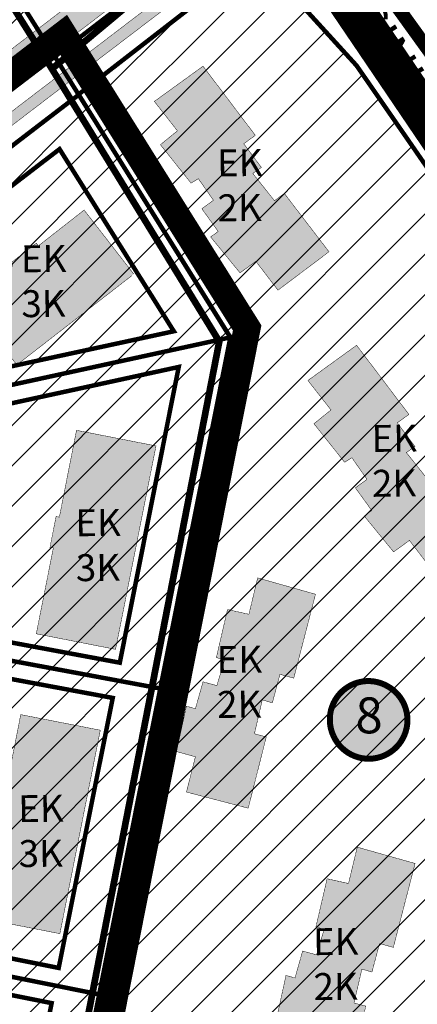
# Model space of a CAD drawing. Units: millimetres. Extents: x 1474 to 546245, y 859 to 6583106.
# Drawn here: x 9456 to 9544, y 10268 to 10487 of the extents above; entities that cross this region are included whole.
import ezdxf
from ezdxf.enums import TextEntityAlignment as Align

# ---------------------------------------------------------------- set-up
doc = ezdxf.new("R2010")
doc.units = ezdxf.units.MM
for name, pattern in [('DASHDOT', [8, 4, -2, 0, -2]), ('DASHED', [19.049999999999997, 12.7, -6.35]), ('DASHED2', [9.524999999999999, 6.35, -3.175])]:
    doc.linetypes.add(name, pattern=pattern)
for name, color, linetype in [('DET.PLAN', 5, 'DASHED'), ('hoone', 255, 'Continuous'), ('K-naaberplaneering', 162, 'Continuous'), ('OPT-hooned', 7, 'Continuous'), ('OPT-hoonest_õigus', 7, 'Continuous'), ('OPT-tee kontuurjoon', 7, 'Continuous'), ('OPT_mood-piir', 1, 'Continuous'), ('piir', 36, 'Continuous'), ('tee', 253, 'Continuous')]:
    doc.layers.add(name, color=color, linetype=linetype)
doc.layers.add('Dp.ala', color=7, linetype='DASHDOT', lineweight=0, true_color=0x0d0d0d)
for name, color, linetype, lineweight in [('Level 1', 24, 'Continuous', 0), ('OPT-kontaktv-elamumaa', 2, 'Continuous', 9), ('OPT_DP-naaber-kehtestatud', 7, 'Continuous', 9), ('PERSP.KERGLIIKLUS', 254, 'Continuous', 9)]:
    doc.layers.add(name, color=color, linetype=linetype, lineweight=lineweight)
doc.styles.get("Standard").update_dxf_attribs({"font": 'arial.ttf'})
doc.styles.add('Tahoma', font='tahomabd.ttf', dxfattribs={"height": 5})
pattern_1 = [(45, (0, 0), (-4.490128060534577, 4.490128060534577), [])]

# ---------------------------------------------------------------- blocks, each defined once
blk = doc.blocks.new('DP-pos-nr')
at = {"layer": 'K-naaberplaneering'}
h = blk.add_hatch(color=254, dxfattribs=at)
edge = h.paths.add_edge_path()
edge.add_arc((0, 0), 6.505895760676451, 0, 360)
at = {"layer": 'K-naaberplaneering', "const_width": 1}
blk.add_lwpolyline([(-5.925028295036872, -2.687139622684366, 1.373154719222275), (3.159885494641301, 5.604415081675366, 0.7404406919079133), (-5.925028295036872, -2.687139622684368, -0.1706538679174293)], format="xyb", dxfattribs=at)
at = {"layer": 'K-naaberplaneering'}
blk.add_circle((0, 0), 6.505895760676451, dxfattribs=at)
at = {"layer": 'K-naaberplaneering', "style": 'Tahoma'}
blk.add_attdef('NUMBER', text='', height=7, dxfattribs=at).set_placement((0, 0), align=Align.MIDDLE)

msp = doc.modelspace()

# ---------------------------------------------------------------- hatches: boundary and pattern name
at = {"linetype": 'ByBlock', "true_color": 0x669b5f}
h = msp.add_hatch(dxfattribs=at)
h.set_pattern_fill('ANSI31', color=85, scale=2)
h.set_pattern_definition([(45, (-0.2774651094514411, -0.4759461086650845), (-4.490128060534577, 4.490128060534577), [])])
h.paths.add_polyline_path([(8987.296910217352, 10295.23601359831), (9002.026910217333, 10285.52601359835), (9026.286910217343, 10269.07601359816), (9080.506910217315, 10228.09601359865), (9094.576910217264, 10217.05601359861), (9119.276910217333, 10216.13601359868), (9220.246910217305, 10293.19601359827), (9150.956910217268, 10365.87601359798), (9196.284375326766, 10404.10195970664), (9206.644375326752, 10435.48195970653), (9225.864375326724, 10442.58195970709), (9241.169935226848, 10436.2517831737), (9329.426910217357, 10492.03601359812), (9240.88691021732, 10435.6160135982), (9273.606910217291, 10333.88601359868), (9463.176910217357, 10478.52601359835), (9319.486910217296, 10706.27601359835), (9030.12691021731, 10475.94601359827), (8879.256910217315, 10355.83601359794), (8954.656910217338, 10315.3660135982)])
at = {"linetype": 'ByBlock', "true_color": 0xf8d731}
h = msp.add_hatch(dxfattribs=at)
h.set_pattern_fill('ANSI31', color=40, scale=2)
h.set_pattern_definition(pattern_1)
h.paths.add_polyline_path([(9419.126588148007, 10432.44972589275), (9468.784785096825, 10470.50226636453), (9502.534806463576, 10416.46256671695), (9442.924438727263, 10403.50791476423)])
h.paths.add_polyline_path([(9435.320765489538, 10347.87396853546), (9486.97126289754, 10338.25569203904), (9502.574375326803, 10416.47195970675), (9442.924438727263, 10403.50791476423), (9443.743150355818, 10393.20011856629)])
h.paths.add_polyline_path([(9422.72386365832, 10280.2899140803), (9473.339585237165, 10270.14070082046), (9486.97126289754, 10338.25569203904), (9435.320765489538, 10347.87396853546), (9431.146248524601, 10325.61606411113)])
h.paths.add_polyline_path([(9374.308424260758, 10221.71297589259), (9446.55604421132, 10135.8556939069), (9456.175709717267, 10184.02704185842), (9404.346998976253, 10245.69189790672)], flags=17)
h.paths.add_polyline_path([(9404.346998976253, 10245.69189790672), (9456.203413335315, 10183.94578414912), (9458.143575911236, 10193.8941620536), (9473.381869207544, 10270.1322222486), (9422.72386365832, 10280.2899140803), (9419.646822190087, 10263.56153932808), (9415.575663362688, 10254.65402771196)])
h.paths.add_polyline_path([(9374.308424260758, 10221.71297589259), (9446.55604421132, 10135.8556939069), (9456.175709717267, 10184.02704185842), (9404.346998976253, 10245.69189790672)], flags=17)
at = {"layer": 'hoone', "true_color": 0xafa197}
h = msp.add_hatch(color=253, dxfattribs=at)
h.dxf.hatch_style = 1
h.paths.add_polyline_path([(8891.507556114258, 9931.533837725088), (8902.771106876986, 9920.690389272379), (8909.570485503762, 9927.69063451876), (8898.375566439063, 9938.739924171605)])
h.paths.add_polyline_path([(8932.186272321589, 9977.861906766819), (8940.702480653767, 9969.687887646636), (8929.53038119647, 9957.408341123082), (8920.458031371789, 9965.447730517713)])
h.paths.add_polyline_path([(8952.910279110656, 9995.178735650421), (8960.277381909458, 9987.81707072127), (8949.161985719024, 9977.420266928952), (8943.798167848843, 9982.715512140698), (8945.672314544645, 9984.588245226914), (8943.733685170359, 9986.654664944319)])
h.paths.add_polyline_path([(9005.925586256053, 10066.98113678166), (9017.760318707093, 10054.13239894364), (9008.804314305016, 10046.71725391108), (9007.524860408157, 10047.99570007283), (9003.430642513442, 10044.35204628976), (8998.249035750807, 10050.10523276129), (9002.023260514485, 10053.42922138082), (9000.679842566577, 10054.77165777325), (9004.326312103978, 10058.22355535667), (9000.789272956637, 10062.02157216547)])
h.paths.add_polyline_path([(9036.288629786955, 10094.06215989216), (9047.488908001862, 10084.34272307799), (9041.004509107588, 10076.78315316726), (9039.235989533918, 10078.15762042375), (9035.502563462273, 10074.62328626383), (9028.428658043413, 10081.00472095543), (9031.965524314932, 10084.93179068755), (9030.129237422312, 10086.54198508433)])
h.paths.add_polyline_path([(8988.042793464381, 9996.687046160368), (8996.62780637038, 9985.779249989646), (9005.64466305889, 9992.408137405699), (8997.717269748013, 10003.75485651064), (8996.107277295465, 10002.59638309423), (8993.402116563433, 10005.94303641), (8987.798865691322, 10001.43798117529), (8990.052993425546, 9998.477485665004)])
h.paths.add_polyline_path([(9016.591026639373, 10033.94273298893), (9026.133731617185, 10040.75386489408), (9038.77735000028, 10023.88711254917), (9032.226669195432, 10019.33545783999), (9025.1855077793, 10028.56175976954), (9021.8350016349, 10026.4139759376)])
h.paths.add_polyline_path([(9079.137110331445, 10050.26317066026), (9066.574743580743, 10064.39764740138), (9053.122239265562, 10052.43769454389), (9056.014797379583, 10048.95219315217), (9059.551663651102, 10051.88223074262), (9069.135725884204, 10041.55477949081)])
h.paths.add_polyline_path([(9082.988091956358, 10078.64845051717), (9089.177737588383, 10070.99071458775), (9101.06588866585, 10080.31748732718), (9094.483296309394, 10088.07338927529)])
h.paths.add_polyline_path([(9064.863964528835, 10145.03055737133), (9077.49530872918, 10132.01723237017), (9085.42667818375, 10140.04053483529), (9075.634819222643, 10149.33577719291), (9073.57863429506, 10147.4767001224), (9070.347412462084, 10150.21633996502)])
h.paths.add_polyline_path([(9133.064856021316, 10061.96137130041), (9146.337569490308, 10048.50340356785), (9153.62463078738, 10056.11009030766), (9144.645979653724, 10065.08209262852), (9143.149566610751, 10063.84683093529), (9138.985506887286, 10068.00769737616)])
h.paths.add_polyline_path([(9155.738729112549, 10027.40607475424), (9159.945316286176, 10023.33407966168), (9162.902875706117, 10025.96118249527), (9164.940390045842, 10023.66246751588), (9169.541306950385, 10028.39123831684), (9162.048523435049, 10035.61577110918), (9165.400585461786, 10038.89964965115), (9160.536724444653, 10043.03735091354), (9151.400929196388, 10034.1708788502), (9153.372577851085, 10032.13484555519), (9150.875040971237, 10029.77049590345), (9154.519781750481, 10026.31631040116)])
h.paths.add_polyline_path([(9112.143252177251, 10026.2110661335), (9121.15232945414, 10016.23016309185), (9129.50845478286, 10023.47121179849), (9120.499550381792, 10033.51732052771)])
h.paths.add_polyline_path([(9079.033557719056, 10016.22136890373), (9089.2830189589, 10003.23964578185), (9100.446474625525, 10012.2420345251), (9093.526428680809, 10021.11394039573), (9088.956629422726, 10017.72174319511), (9085.894307259674, 10021.55450777164)])
h.paths.add_polyline_path([(9059.413881627639, 10001.07005522326), (9046.06233678761, 9989.558033980516), (9051.778302690218, 9983.220927716859), (9055.241350989323, 9986.30611480515), (9057.202281343576, 9984.221534731769), (9067.507581471233, 9992.893390696889)])
h.paths.add_polyline_path([(9000.962494521897, 9976.11472322818), (9008.13943392571, 9965.323968406752), (9019.340576519695, 9972.562514702135), (9011.966040060914, 9983.592571537054)])
h.paths.add_polyline_path([(8978.125945290027, 9936.443425613616), (8981.987990967027, 9925.745760490914), (8995.471612928668, 9930.552964010363), (8992.964740754891, 9937.120506601917), (8990.10796793428, 9936.113464815207), (8988.695918288373, 9940.099591452963)])
h.paths.add_polyline_path([(9013.6031740162, 9950.33659841225), (9018.119900399499, 9939.01933626266), (9026.411888801347, 9941.983406646177), (9025.858513321844, 9943.705923559595), (9032.616574629152, 9946.087933085044), (9029.02196783587, 9955.723002891173)])
h.paths.add_polyline_path([(9061.490638777032, 9965.362577037551), (9071.678210475598, 9951.734016354836), (9080.49332108954, 9958.174293459684), (9070.222769000451, 9972.093777325223)])
h.paths.add_polyline_path([(9110.238852214068, 9973.870846804013), (9113.812195282255, 9964.2830368219), (9131.414064876735, 9970.76306651697), (9127.841067560163, 9980.15912029946)])
h.paths.add_polyline_path([(9142.279482640617, 9985.52908036155), (9145.455729964859, 9976.205739500409), (9162.726715252007, 9981.82622667792), (9159.41804505451, 9991.083432384461)])
h.paths.add_polyline_path([(9220.909453343309, 9970.444831302724), (9226.741246041085, 9955.010244668112), (9245.36204568122, 9961.718923254492), (9239.155112467852, 9976.908345083517)])
h.paths.add_polyline_path([(9194.616252217442, 9959.713633869193), (9197.150093018165, 9953.70663139889), (9211.657139796618, 9959.266846213868), (9209.421336898668, 9965.323467924507), (9206.142401341116, 9964.181653417312), (9204.105578504648, 9970.08934590951), (9197.150093018165, 9967.855336135442), (9199.435511274642, 9961.550475228258)])
h.paths.add_polyline_path([(9167.496704702324, 9955.418566687571), (9171.897431414662, 9943.717577646297), (9179.850583221763, 9946.796901942493), (9179.041697289678, 9948.97321326274), (9186.042130487709, 9951.802439428313), (9182.401884479652, 9961.06743835847)])
h.paths.add_polyline_path([(9136.30351151427, 9941.169551008396), (9140.291583659447, 9930.160943412804), (9146.921543988836, 9932.35269818538), (9147.420117835398, 9931.107355349668), (9157.340077774425, 9934.793550124086), (9156.343102957093, 9937.383760266006), (9158.686088859511, 9938.280409967614), (9154.461574170682, 9948.909965571755), (9146.522719486733, 9946.150850853766), (9147.147852877622, 9944.63380486951)])
h.paths.add_polyline_path([(9124.647532654577, 9940.929105035466), (9128.953869172663, 9928.674082142199), (9120.750566063216, 9926.130130859776), (9120.027772286325, 9928.10875169083), (9113.176012288022, 9925.910276156603), (9109.55115222736, 9935.69999497832)])
h.paths.add_polyline_path([(9085.032175577013, 9927.122301173877), (9098.687463221606, 9931.943875683675), (9102.661186674231, 9921.481365721527), (9092.254062692344, 9917.983352273543), (9090.45511697547, 9922.638981168362), (9087.057242858136, 9921.493591787948)])
h.paths.add_polyline_path([(9057.130883632519, 9917.0234273159), (9071.403510807693, 9922.212570290416), (9075.853852878558, 9910.509579320133), (9063.22026129262, 9905.682356510646), (9061.467992045451, 9905.077487961433)])
h.paths.add_polyline_path([(9241.710735621076, 9930.798271810869), (9255.728198095283, 9936.04211034569), (9259.764675468265, 9925.07625823385), (9258.14085295063, 9924.468458288597), (9260.332745391934, 9919.502101413294), (9250.415724341728, 9915.992433878593), (9248.351241375087, 9920.879857553155), (9245.922163317475, 9919.914999270462)])
h.paths.add_polyline_path([(9193.96312739348, 9912.88036374368), (9207.980589867686, 9918.1242022785), (9212.017067240668, 9907.158350166661), (9210.393244723033, 9906.550550221407), (9212.585137164337, 9901.584193346105), (9202.668116114131, 9898.074525811404), (9200.60363314749, 9902.961949485965), (9198.174555089878, 9901.997091203273)])
h.paths.add_polyline_path([(9147.50707436967, 9900.008675219578), (9152.062006307795, 9887.81900100883), (9167.035472031508, 9892.841340398794), (9162.282770162565, 9904.775554169086)])
h.paths.add_polyline_path([(9107.811754445853, 9886.661744045814), (9112.411209688435, 9873.98109575022), (9142.352263358189, 9884.339719896525), (9137.616503318975, 9896.906757724617)])
h.paths.add_polyline_path([(9053.240737853355, 9866.550222271973), (9057.840193095937, 9853.869573976379), (9087.781246765691, 9864.228198122684), (9083.045486726478, 9876.795235950776)])
h.paths.add_polyline_path([(9027.964140732132, 9857.356004835121), (9032.519072670257, 9845.166330624372), (9047.49253839397, 9850.188670014337), (9042.739836525026, 9862.122883784628)])
h.paths.add_polyline_path([(9241.447445756872, 9881.012442393621), (9246.480552195571, 9867.768395074701), (9236.52618996962, 9864.024287354085), (9235.791122009978, 9865.90252574507), (9232.590326320205, 9864.757136364657), (9229.335766252392, 9874.681699404318), (9234.415030533302, 9876.451333146804), (9233.77590865022, 9878.279094327881)])
h.paths.add_polyline_path([(9252.699413840077, 9884.716797524), (9257.229105909413, 9873.205062271125), (9273.950346109166, 9879.687379885057), (9269.196779861144, 9890.752041492771)])
h.paths.add_polyline_path([(9280.512265939993, 9894.768344533826), (9307.419265937788, 9904.529344533767), (9311.611265939457, 9892.973344532038), (9310.865265940112, 9892.702344530459), (9311.597265940887, 9890.68534453326), (9306.99626593737, 9889.016344533498), (9306.264265944046, 9891.034344532723), (9297.84626593886, 9887.980344531323), (9298.543265943212, 9886.057344530906), (9293.964265939576, 9884.396344532455), (9293.267265942675, 9886.319344532872), (9288.255265940708, 9884.501344532902), (9287.620265942795, 9886.252344531204), (9284.068265941722, 9884.964344532425)])
h.paths.add_polyline_path([(9359.445042496169, 10022.12763144664), (9414.884587176435, 9967.21729276274), (9432.71309696263, 9985.276694312066), (9376.540904584108, 10039.94301214982)])
h.paths.add_polyline_path([(9410.37426594345, 10067.83034453281), (9437.378265944106, 10081.07934453079), (9498.41326594053, 9956.974344534065), (9475.403265942616, 9945.700344533856), (9471.730265942198, 9952.774344531084), (9467.695265938324, 9950.825344533856), (9440.481265944225, 10007.16834453234), (9425.066265937669, 9999.60634453335), (9401.698265944404, 10031.31434453392), (9421.330265943689, 10045.90134453141)])
h.paths.add_polyline_path([(9493.984261464822, 10037.93943870366), (9519.898000179732, 9984.32256064903), (9556.481979864911, 10002.44874083015), (9531.02221303666, 10054.56867647168)])
h.paths.add_polyline_path([(9534.475055595278, 10118.63363224549), (9604.842951479339, 10007.99694407111), (9633.50040223272, 10026.42770345077), (9626.945815758081, 10037.39484251698), (9632.280936243216, 10040.44120648206), (9569.161020262167, 10140.408464648)])
h.paths.add_polyline_path([(9605.559867478558, 10276.27616493484), (9665.916864678176, 10179.31251911091), (9696.09527684006, 10197.63817721784), (9635.04193586306, 10294.60182304175)])
h.paths.add_polyline_path([(9757.788776955043, 10222.31459760413), (9806.175679941516, 10147.23046285484), (9832.219594144117, 10164.19295030466), (9783.706491813646, 10238.5256467026)])
h.paths.add_polyline_path([(9875.333439062553, 10197.65862549267), (9911.571667120414, 10220.87478166512), (9905.142242734873, 10231.53383815703), (9889.945594335732, 10222.48097220389), (9877.963571691478, 10243.21487940573), (9836.611158438318, 10216.34842018601), (9849.908247397048, 10195.32244584191), (9869.196347677906, 10207.14955641047)])
h.paths.add_polyline_path([(9530.694094742328, 10414.70462226891), (9519.848730572849, 10406.86185090151), (9524.986081127165, 10400.3024590209), (9521.194395906321, 10397.22442167906), (9528.025237931171, 10388.65344863628), (9529.648368945549, 10389.66013293566), (9533.00648162575, 10384.8503555075), (9530.432015008846, 10382.94888044057), (9534.07105088624, 10377.90616427324), (9532.39208098405, 10376.6757644076), (9538.94027105358, 10368.67820102967), (9542.466419024655, 10371.25089429281), (9547.391478079779, 10364.81926838116), (9558.753049428866, 10373.37608492599), (9548.8021447192, 10386.37732685565), (9546.611981036025, 10384.74997306742), (9541.782349430025, 10390.8105271386), (9543.691762791801, 10392.15732487635), (9539.760739665158, 10397.4322648082), (9542.344541576022, 10399.30585586399)])
h.paths.add_polyline_path([(9496.47713069769, 10476.8585120707), (9485.631766528211, 10469.0157407033), (9490.769117082527, 10462.45634882268), (9486.977431861684, 10459.37831148085), (9493.808273886534, 10450.80733843807), (9495.431404900912, 10451.81402273745), (9498.789517581114, 10447.00424530929), (9496.215050964209, 10445.10277024236), (9499.854086841602, 10440.06005407503), (9498.175116939412, 10438.82965420939), (9504.723307008942, 10430.83209083146), (9508.249454980018, 10433.4047840946), (9513.174514035141, 10426.97315818295), (9524.536085384228, 10435.52997472777), (9514.585180674563, 10448.53121665744), (9512.395016991388, 10446.90386286921), (9507.565385385387, 10452.96441694039), (9509.474798747164, 10454.31121467814), (9505.543775620521, 10459.58615460999), (9508.127577531384, 10461.45974566578)])
h.paths.add_polyline_path([(9464.595718895522, 10525.43696380586), (9507.30935630537, 10551.87722664), (9500.883389436087, 10561.22573460864), (9458.453268360608, 10535.06874472862)])
h.paths.add_polyline_path([(9445.496744754812, 10554.66827315956), (9488.21038216466, 10581.10853599371), (9481.784415295377, 10590.45704396235), (9439.354294219898, 10564.30005408233)])
h.paths.add_polyline_path([(9426.155917350785, 10584.62435231035), (9468.869554760633, 10611.0646151445), (9462.44358789135, 10620.41312311313), (9420.013466815872, 10594.25613323311)])
h.paths.add_polyline_path([(9407.056770334282, 10615.30520125822), (9449.77040774413, 10641.74546409237), (9443.344440874847, 10651.093972061), (9400.914319799369, 10624.93698218098)])
h.paths.add_polyline_path([(9388.902216763527, 10643.91305272195), (9431.615854173375, 10670.3533155561), (9425.189887304092, 10679.70182352474), (9382.759766228613, 10653.54483364472)])
h.paths.add_polyline_path([(9370.044923010311, 10673.62754194038), (9412.75856042016, 10700.06780477453), (9406.332593550876, 10709.41631274317), (9363.902472475398, 10683.25932286314)])
h.paths.add_polyline_path([(9349.978708692215, 10703.10044122644), (9392.692346102063, 10729.54070406059), (9386.26637923278, 10738.88921202923), (9343.836258157302, 10712.73222214921)])
h.paths.add_polyline_path([(9471.795132155064, 10688.49072083914), (9485.329752481746, 10666.25029056398), (9492.54818208082, 10670.45791634658), (9496.909320231847, 10663.09453547829), (9534.95669367956, 10686.38690794783), (9516.008294372557, 10715.23935223745)])
h.paths.add_polyline_path([(9562.065695770056, 10487.55860810721), (9549.21099601849, 10506.75582030571), (9615.88833296523, 10548.41810781267), (9628.036662142229, 10529.92671858317)])
h.paths.add_polyline_path([(9578.751842179627, 10466.04173217223), (9589.844937390095, 10448.13533519681), (9643.461679491214, 10482.38483708755), (9634.21749110776, 10496.45417963857), (9605.489161270787, 10476.98449060306), (9602.786939427577, 10481.53215832658)])
h.paths.add_polyline_path([(9708.10253935313, 10377.68702454472), (9737.258909704717, 10346.43819973929), (9782.143348706595, 10388.99170314056), (9752.1561371946, 10419.52755523054)])
h.paths.add_polyline_path([(9716.268847038446, 10457.26320199016), (9723.503872715635, 10449.01389603992), (9729.533089592587, 10453.9264153245), (9722.43117829191, 10462.42746384705)])
h.paths.add_polyline_path([(9703.035030627536, 10463.26098128756), (9706.953606695606, 10457.94278538972), (9716.428065662825, 10464.19602512757), (9712.10011966803, 10469.92332951697)])
h.paths.add_polyline_path([(9526.49788011756, 10817.79903310603), (9603.740522415697, 10866.4797977128), (9589.180748514045, 10890.79215301013), (9511.584229425382, 10843.26364154035)])
h.paths.add_polyline_path([(9559.368487325468, 10767.16131139992), (9636.611129623605, 10815.84207600669), (9622.051355721953, 10840.15443130402), (9544.45483663329, 10792.62591983424)])
at = {"layer": 'hoone', "linetype": 'ByBlock', "true_color": 0xafa197}
h = msp.add_hatch(color=253, dxfattribs=at)
h.dxf.hatch_style = 1
h.paths.add_polyline_path([(9562.382727368125, 10357.44972672913), (9551.412577987452, 10349.78247107566), (9556.443723768589, 10343.14126902405), (9552.60300417163, 10340.1246378452), (9559.29505612738, 10331.44486697899), (9560.934174443277, 10332.42530500097), (9564.214463736651, 10327.56211861413), (9561.609735904625, 10325.70231251865), (9565.167164076316, 10320.6016975298), (9563.468614547306, 10319.39847134187), (9569.887277222246, 10311.29658374477), (9573.454363024393, 10313.81220872084), (9578.275300524958, 10307.3021718408), (9589.773079153869, 10315.67507453357), (9580.03265084261, 10328.83474218013), (9577.816586771052, 10327.24283849525), (9573.085093870013, 10333.38031615524), (9575.015929853897, 10334.69621734296), (9571.170288680227, 10340.03372407086), (9573.783901947732, 10341.86549956115)])
h.paths.add_polyline_path([(9521.53180182859, 10359.25712717455), (9508.650757317082, 10362.8916393815), (9506.697114220551, 10354.79217821345), (9501.930222424595, 10355.8542202547), (9499.450706471256, 10345.17836046236), (9501.247511447005, 10344.53070357204), (9499.561129581343, 10338.91225219425), (9496.47226019988, 10339.75032840556), (9494.777633909318, 10333.767034146), (9492.770771623564, 10334.31959864708), (9490.565359985063, 10324.2212833086), (9494.77122500185, 10323.05373476542), (9492.785972603586, 10315.20002280998), (9506.547270421921, 10311.60403959851), (9510.563398054206, 10327.47613823404), (9507.927997599923, 10328.18307653174), (9509.681561803078, 10335.73163067706), (9511.922728340409, 10335.07064952418), (9513.618170533871, 10341.42701718783), (9516.690973391962, 10340.56431309359)])
h.paths.add_polyline_path([(9543.72448960664, 10299.29632102436), (9530.843445095132, 10302.93083323132), (9528.8898019986, 10294.83137206327), (9524.122910202645, 10295.89341410451), (9521.643394249306, 10285.21755431218), (9523.440199225055, 10284.56989742185), (9521.753817359393, 10278.95144604406), (9518.66494797793, 10279.78952225538), (9516.970321687368, 10273.80622799581), (9514.963459401613, 10274.35879249689), (9512.758047763113, 10264.26047715841), (9516.9639127799, 10263.09292861524), (9514.978660381636, 10255.2392166598), (9528.73995819997, 10251.64323344833), (9532.756085832256, 10267.51533208385), (9530.120685377973, 10268.22227038156), (9531.874249581128, 10275.77082452688), (9534.115416118459, 10275.109843374), (9535.810858311921, 10281.46621103765), (9538.883661170012, 10280.60350694341)])
h.paths.add_polyline_path([(9500.09557886311, 10252.26969586778), (9487.06770958798, 10255.33655237569), (9485.470683941758, 10247.15929723434), (9480.661850838002, 10248.01153832227), (9478.652298874995, 10237.2373245423), (9480.475745903195, 10236.66898617142), (9479.037060983052, 10230.98206561791), (9475.914449377786, 10231.68405034308), (9474.483507446266, 10225.63227592149), (9472.45436956648, 10226.09641299894), (9470.69336341425, 10215.91119476355), (9474.946329110377, 10214.92897639288), (9473.306961094388, 10206.99585020757), (9487.212551474648, 10204.00603933085), (9490.529654087553, 10220.03880660634), (9487.865819876923, 10220.62964043194), (9489.287087424058, 10228.24775408683), (9491.555053181815, 10227.68556652546), (9492.970470248192, 10234.11009208266), (9496.078109407306, 10233.38279942105)])
at = {"layer": 'OPT-hooned', "true_color": 0xffd65c}
h = msp.add_hatch(color=41, dxfattribs=at)
h.dxf.hatch_style = 1
h.paths.add_polyline_path([(9481.047535326157, 10430.55445885601), (9469.980088642391, 10444.8192114163), (9459.792074349069, 10436.84691602493), (9459.327187456249, 10437.4461639732), (9453.637455100717, 10433.03216136003), (9454.102341997146, 10432.4329134099), (9443.950566195592, 10424.5576247502), (9454.984478013183, 10410.3360950373)])
h = msp.add_hatch(color=41, dxfattribs=at)
h.dxf.hatch_style = 1
h.paths.add_polyline_path([(9485.999494316347, 10392.29179578962), (9468.282536657469, 10395.76756233851), (9464.462230611884, 10376.42493339943), (9463.73751701339, 10376.55697008537), (9462.368009847065, 10369.70162261406), (9463.117033231945, 10369.55540206692), (9459.320181285206, 10350.44562697633), (9476.983455755224, 10346.98039215839)])
h = msp.add_hatch(color=41, dxfattribs=at)
h.dxf.hatch_style = 1
h.paths.add_polyline_path([(9473.577258654346, 10328.97585357202), (9455.859422276204, 10332.44713804068), (9452.044009577425, 10313.10354327353), (9451.31926259998, 10313.23539662024), (9449.95148971706, 10306.37970291673), (9450.70055006846, 10306.23367185926), (9446.908532561327, 10287.1229368666), (9464.572683087958, 10283.66217054649)])
at = {"layer": 'OPT-kontaktv-elamumaa', "true_color": 0xf8d731}
h = msp.add_hatch(dxfattribs=at)
h.set_pattern_fill('ANSI31', color=40, scale=2)
h.set_pattern_definition(pattern_1)
h.paths.add_polyline_path([(9468.375994312664, 10471.78805488716), (9508.471600400546, 10501.35018300886), (9530.68493232422, 10476.99936207566), (9624.40557855228, 10338.93389736857), (9619.61173223969, 10334.50605939547), (9624.260362868808, 10328.48118255906), (9531.744375326729, 10221.12195970712), (9443.068156380954, 10118.76386201683), (9502.574375326803, 10416.47195970675)])
at = {"layer": 'OPT-tee kontuurjoon', "true_color": 0xc7c8ca}
h = msp.add_hatch(color=9, dxfattribs=at)
h.dxf.hatch_style = 1
edge = h.paths.add_edge_path()
edge.add_line((9273.565319938607, 10335.46190884107), (9462.81243095293, 10479.98999925566))
edge.add_line((9462.81243095293, 10479.98999925566), (9499.508624714588, 10508.01489634116))
edge.add_arc((9506.063429842778, 10498.37488163872), 11.65741625455062, 59.53312518117468, 124.2140566158277, ccw=False)
edge.add_arc((9530.881139791047, 10516.86748458684), 20.70717187438286, 154.3463539447185, 204.0680105838618, ccw=False)
edge.add_line((9512.215124184338, 10525.83223937463), (9495.866950281335, 10512.78335597974))
edge.add_line((9495.866950281335, 10512.78335597974), (9459.60440433144, 10485.08963589233))
edge.add_line((9459.60440433144, 10485.08963589233), (9271.616563431591, 10341.52325054121))
edge.add_line((9271.616563431591, 10341.52325054121), (9107.149594147595, 10216.02245224782))
edge.add_arc((9099.52498963973, 10228.298790515), 14.45140391628504, 245.9401532990018, 301.84364389009727, ccw=False)
edge.add_line((9093.633287537865, 10215.10292292342), (9111.08391354759, 10200.07326246102))
edge.add_arc((9120.177305873103, 10205.16675590948), 10.42273761998982, 129.2056615309019, 209.2545519397737, ccw=False)
edge.add_line((9113.589032203796, 10213.24314802189), (9273.565319938607, 10335.46190884107))
at = {"layer": 'OPT-tee kontuurjoon', "true_color": 0xc0c1ae}
h = msp.add_hatch(color=9, dxfattribs=at)
h.dxf.hatch_style = 1
edge = h.paths.add_edge_path()
edge.add_line((9467.415510534214, 10477.12853413031), (9276.40174674827, 10331.25240557597))
edge.add_line((9276.40174674827, 10331.25240557597), (9119.935025182436, 10212.04068630624))
edge.add_arc((9127.83487559313, 10204.94115241861), 10.62125312441623, 138.0542132414996, 206.7583684961474)
edge.add_line((9118.351018546906, 10200.15915770304), (9127.083668400155, 10190.93245512521))
edge.add_arc((9119.481147492528, 10186.66633803831), 8.717687718085429, -25.716085971892312, 29.298746669655884, ccw=False)
edge.add_line((9127.335393876157, 10182.88362830912), (9112.808277161632, 10167.1459737872))
edge.add_line((9112.808277161632, 10167.1459737872), (9114.355006531507, 10165.81126294121))
edge.add_line((9114.355006531507, 10165.81126294121), (9128.653055141534, 10181.36617097074))
edge.add_arc((9122.59770283429, 10186.73359681214), 8.091758259345147, 318.4464237788012, 404.7246729814079)
edge.add_line((9128.346868827619, 10192.4277729693), (9120.00133437058, 10201.30991941744))
edge.add_arc((9127.539703125247, 10204.34824616324), 8.127633905115841, 132.2369717406959, 201.9518156862164, ccw=False)
edge.add_line((9122.0763200105, 10210.36571056589), (9277.948950901417, 10329.28832521711))
edge.add_line((9277.948950901417, 10329.28832521711), (9468.93006074617, 10475.13952994303))
edge.add_line((9468.93006074617, 10475.13952994303), (9501.118759895464, 10499.65284552009))
edge.add_arc((9507.836782471719, 10490.48184718898), 11.36833487034189, 93.03750422056459, 126.22385911439889, ccw=False)
edge.add_arc((9509.374959530163, 10546.47926343561), 44.69634055064319, 267.2549614474578, 271.1767935434042)
edge.add_arc((9509.883000102665, 10510.56072623238), 8.777952287768644, 272.6765502770012, 299.7406140316329)
edge.add_line((9514.237516394489, 10502.93900502057), (9521.160931154991, 10508.49208190714))
edge.add_line((9521.160931154991, 10508.49208190714), (9519.89419652128, 10510.74900873148))
edge.add_line((9519.89419652128, 10510.74900873148), (9512.766390305034, 10504.91428741303))
edge.add_arc((9509.824666831544, 10511.44855748539), 7.165920901945862, 273.16626778367345, 294.2372382279332, ccw=False)
edge.add_line((9510.220466978404, 10504.29357568131), (9507.292685924353, 10504.33364638829))
edge.add_arc((9506.921724212765, 10492.69595942976), 11.64359782610782, 88.17426382271152, 132.9883903614457)
edge.add_line((9498.982535236304, 10501.21315666431), (9467.415510534214, 10477.12853413031))

# ---------------------------------------------------------------- linework, layer by layer
at = {"layer": 'DET.PLAN', "ltscale": 0.3, "const_width": 1.5}
for points in [[(9316.86977994148, 10707.66385113807), (9462.807498426599, 10476.25966025885), (9662.058920482974, 10642.64482238667), (9659.165015478386, 10667.60331105263), (9622.727596927885, 10725.96372865592), (9642.650424623032, 10739.54119718728), (9702.532402431796, 10740.44776847946), (9695.52030981092, 10803.23571767518), (9589.162625584664, 10966.37848459415), (9564.31114138462, 10902.11635681946), (9316.86977994148, 10707.66385113807)], [(9462.807498426599, 10476.25966025885), (9500.095432921604, 10415.54303659063), (9442.217981129375, 10118.35837285584), (9625.68022944282, 10327.56459485291), (9634.787195905068, 10310.63247361488), (9751.49094099096, 10423.55176632261), (9788.949249244353, 10397.13432041419), (9804.671356964893, 10418.01372215545), (9767.63957399613, 10440.02114811755), (9802.60646287549, 10471.98273006692), (9869.73894643518, 10529.54418525337), (9800.005653673608, 10640.42872177214), (9662.93632457094, 10645.11155280734)]]:
    msp.add_lwpolyline(points, dxfattribs=at)
at = {"layer": 'Dp.ala', "color": 200, "ltscale": 3, "const_width": 6, "flags": 128}
msp.add_lwpolyline([(9465.379177092373, 10483.9223626533), (9465.379177092373, 10483.9223626533), (9465.379177092373, 10483.9223626533), (9271.148464821172, 10335.3144592114), (9271.46800506327, 10335.49953725005), (9271.46800506327, 10335.49953725005), (9444.498110645807, 10112.30138256533), (9445.341164241028, 10113.54792690279), (9461.88134036385, 10194.69010454915), (9506.311622070925, 10418.55693987694), (9465.379177092373, 10483.9223626533), (9465.379177092373, 10483.9223626533)], dxfattribs=at)
at = {"layer": 'hoone'}
for points, const_width in [([(9496.47713069769, 10476.8585120707), (9485.631766528211, 10469.0157407033), (9490.769117082527, 10462.45634882268), (9486.977431861684, 10459.37831148085), (9493.808273886534, 10450.80733843807), (9495.431404900912, 10451.81402273745), (9498.789517581114, 10447.00424530929), (9496.215050964209, 10445.10277024236), (9499.854086841602, 10440.06005407503), (9498.175116939412, 10438.82965420939), (9504.723307008942, 10430.83209083146), (9508.249454980018, 10433.4047840946), (9513.174514035141, 10426.97315818295), (9524.536085384228, 10435.52997472777), (9514.585180674563, 10448.53121665744), (9512.395016991388, 10446.90386286921), (9507.565385385387, 10452.96441694039), (9509.474798747164, 10454.31121467814), (9505.543775620521, 10459.58615460999), (9508.127577531384, 10461.45974566578), (9496.47713069769, 10476.8585120707)], 0.1), ([(9530.694094742328, 10414.70462226891), (9519.848730572849, 10406.86185090151), (9524.986081127165, 10400.3024590209), (9521.194395906321, 10397.22442167906), (9528.025237931171, 10388.65344863628), (9529.648368945549, 10389.66013293566), (9533.00648162575, 10384.8503555075), (9530.432015008846, 10382.94888044057), (9534.07105088624, 10377.90616427324), (9532.39208098405, 10376.6757644076), (9538.94027105358, 10368.67820102967), (9542.466419024655, 10371.25089429281), (9547.391478079779, 10364.81926838116), (9558.753049428866, 10373.37608492599), (9548.8021447192, 10386.37732685565), (9546.611981036025, 10384.74997306742), (9541.782349430025, 10390.8105271386), (9543.691762791801, 10392.15732487635), (9539.760739665158, 10397.4322648082), (9542.344541576022, 10399.30585586399), (9530.694094742328, 10414.70462226891)], 0.1), ([(9521.53180182859, 10359.25712717455), (9508.650757317082, 10362.8916393815), (9506.697114220551, 10354.79217821345), (9501.930222424595, 10355.8542202547), (9499.450706471256, 10345.17836046236), (9501.247511447005, 10344.53070357204), (9499.561129581343, 10338.91225219425), (9496.47226019988, 10339.75032840556), (9494.777633909318, 10333.767034146), (9492.770771623564, 10334.31959864708), (9490.565359985063, 10324.2212833086), (9494.77122500185, 10323.05373476542), (9492.785972603586, 10315.20002280998), (9506.547270421921, 10311.60403959851), (9510.563398054206, 10327.47613823404), (9507.927997599923, 10328.18307653174), (9509.681561803078, 10335.73163067706), (9511.922728340409, 10335.07064952418), (9513.618170533871, 10341.42701718783), (9516.690973391962, 10340.56431309359), (9521.53180182859, 10359.25712717455)], 0.09999999999999999), ([(9543.72448960664, 10299.29632102436), (9530.843445095132, 10302.93083323132), (9528.8898019986, 10294.83137206327), (9524.122910202645, 10295.89341410451), (9521.643394249306, 10285.21755431218), (9523.440199225055, 10284.56989742185), (9521.753817359393, 10278.95144604406), (9518.66494797793, 10279.78952225538), (9516.970321687368, 10273.80622799581), (9514.963459401613, 10274.35879249689), (9512.758047763113, 10264.26047715841), (9516.9639127799, 10263.09292861524), (9514.978660381636, 10255.2392166598), (9528.73995819997, 10251.64323344833), (9532.756085832256, 10267.51533208385), (9530.120685377973, 10268.22227038156), (9531.874249581128, 10275.77082452688), (9534.115416118459, 10275.109843374), (9535.810858311921, 10281.46621103765), (9538.883661170012, 10280.60350694341), (9543.72448960664, 10299.29632102436)], 0.09999999999999999)]:
    msp.add_lwpolyline(points, dxfattribs=dict(at, const_width=const_width))
at = {"layer": 'Level 1', "color": 36, "linetype": 'Continuous', "lineweight": 0, "const_width": 1, "flags": 128}
for points in [[(9463.454375326808, 10479.00195970701), (9506.584375326813, 10512.1319597069), (9661.17437532678, 10644.34195970686), (9713.604375326715, 10641.77195970657), (9693.704375326808, 10802.0619597066), (9590.004375326738, 10962.75195970701), (9566.144375326752, 10900.35195970664), (9319.764375326748, 10706.75195970701)], [(8987.574375326803, 10295.71195970698), (9002.304375326785, 10286.00195970701), (9026.564375326794, 10269.55195970683), (9080.784375326766, 10228.57195970731), (9094.854375326715, 10217.53195970727), (9119.554375326785, 10216.61195970735), (9220.524375326757, 10293.67195970694), (9151.23437532672, 10366.35195970664), (9079.954375326808, 10455.90195970739), (9250.67437532678, 10591.79195970705), (9329.704375326808, 10492.51195970679), (9241.16437532677, 10436.09195970686), (9273.884375326743, 10334.36195970735), (9463.454375326808, 10479.00195970701), (9319.764375326748, 10706.75195970701), (9030.404375326762, 10476.42195970694), (8879.534375326766, 10356.3119597066), (8954.93437532679, 10315.84195970686)], [(9215.814375326794, 10095.96195970698), (9313.554375326785, 9982.531959707274), (9443.104375326715, 10118.80195970683), (9502.574375326803, 10416.47195970675), (9463.454375326808, 10479.00195970701), (9119.554375326785, 10216.61195970735), (9115.874375326734, 10199.57195970731), (9155.91437532677, 10158.03195970727)]]:
    msp.add_lwpolyline(points, close=True, dxfattribs=at)
at = {"layer": 'OPT-hooned', "color": 0, "ltscale": 0.5, "flags": 128}
for points, const_width in [([(9481.047535326157, 10430.55445885601), (9469.980088642391, 10444.8192114163), (9459.792074349069, 10436.84691602493), (9459.327187456249, 10437.4461639732), (9453.637455100717, 10433.03216136003), (9454.102341997146, 10432.4329134099), (9443.950566195592, 10424.5576247502), (9454.984478013183, 10410.3360950373), (9480.623004939116, 10430.22572380806)], 0.09999999999999994), ([(9485.999494316347, 10392.29179578962), (9468.282536657469, 10395.76756233851), (9464.462230611884, 10376.42493339943), (9463.73751701339, 10376.55697008537), (9462.368009847996, 10369.70162261406), (9463.118678170897, 10369.56368113997), (9459.320181285206, 10350.44562697633), (9476.983455755224, 10346.98039215839), (9485.999494316347, 10392.29179578962)], 0.09999999999999995), ([(9473.577258654346, 10328.97585357202), (9455.859422276204, 10332.44713804068), (9452.044009577425, 10313.10354327353), (9451.31926259998, 10313.23539662024), (9449.95148971799, 10306.37970291673), (9450.702192912868, 10306.24195134675), (9446.908532561327, 10287.1229368666), (9464.572683087958, 10283.66217054649), (9473.577258654346, 10328.97585357202)], 0.09999999999999995)]:
    msp.add_lwpolyline(points, dxfattribs=dict(at, const_width=const_width))
at = {"layer": 'OPT-hoonest_õigus', "color": 0, "linetype": 'DASHDOT', "const_width": 1}
for points in [[(9429.197549648175, 10431.300131895), (9429.197549648175, 10431.300131895), (9447.723772304307, 10408.70661460364), (9489.969112630293, 10417.82513150981), (9489.969112630293, 10417.82513150981), (9489.969112630293, 10417.82513150981), (9489.969112630293, 10417.82513150981), (9464.501491074509, 10458.39190020075), (9464.501491074509, 10458.39190020075)], [(9451.127651745046, 10401.19738421904), (9451.325442490575, 10396.28736631422), (9442.966515099572, 10350.51895233838), (9477.925716432335, 10344.0089771686), (9477.925716432335, 10344.0089771686), (9477.925716432335, 10344.0089771686), (9477.925716432335, 10344.0089771686), (9491.06058097264, 10409.87622477988), (9491.06058097264, 10409.87622477988)], [(9441.49625642033, 10342.65521449445), (9430.389562258904, 10282.82373624517), (9464.314060479228, 10276.02811386472), (9464.314060479228, 10276.02811386472), (9464.314060479228, 10276.02811386472), (9464.314060479228, 10276.02811386472), (9476.354290898482, 10336.16400471738)], [(9428.93267662084, 10274.96533358319), (9423.445794485218, 10245.25590893103), (9415.157532715413, 10238.97627591284), (9448.924140605784, 10198.83301754611), (9448.924140605784, 10198.83301754611), (9448.924140605784, 10198.83301754611), (9448.924140605784, 10198.83301754611), (9448.924140605784, 10198.83301754611), (9462.739243359247, 10268.18660862034)]]:
    msp.add_lwpolyline(points, close=True, dxfattribs=at)
at = {"layer": 'OPT-tee kontuurjoon', "color": 0, "const_width": 0.1}
for points in [[(9273.565319938607, 10335.46190884107), (9462.81243095293, 10479.98999925566), (9499.508624714588, 10508.01489634116, -0.2899635553160307), (9511.97420772961, 10508.42267037577, -0.22042081199342), (9512.215124184338, 10525.83223937463), (9512.215124184338, 10525.83223937463), (9495.866950281335, 10512.78335597974), (9459.60440433144, 10485.08963589233), (9271.616563431591, 10341.52325054121), (9107.149594147595, 10216.02245224782, -0.248880770477553), (9093.633287537865, 10215.10292292342), (9111.08391354759, 10200.07326246102, -0.3642118377213698), (9113.589032203796, 10213.24314802189), (9273.565319938607, 10335.46190884107)], [(9122.0763200105, 10210.36571056589), (9277.948950901417, 10329.28832521711), (9468.93006074617, 10475.13952994303), (9501.118759895464, 10499.65284552009, -0.1458234185460318), (9507.23437872636, 10501.83421026685, 0.01711389120484084), (9510.292909637814, 10501.79235006918, 0.1186412557158651), (9514.237516394489, 10502.93900502057), (9521.160931154991, 10508.49208190714), (9519.89419652128, 10510.74900873148), (9512.766390305034, 10504.91428741303, -0.09219938213680805), (9510.220466978404, 10504.29357568131), (9507.292685924353, 10504.33364638829, 0.1980693880550974), (9498.982535236304, 10501.21315666431), (9467.415510534214, 10477.12853413031)], [(9467.415510534214, 10477.12853413031), (9276.40174674827, 10331.25240557597), (9119.935025182436, 10212.04068630624, 0.3090934941757668)]]:
    msp.add_lwpolyline(points, format="xyb", dxfattribs=at)
at = {"layer": 'OPT_mood-piir'}
for points, const_width in [([(9280.523402221675, 10326.00168967841), (9273.934800883464, 10334.4117396999), (9391.25640317396, 10423.96093195806), (9463.444375324121, 10479.00195970701), (9468.77766711876, 10470.4968119351), (9418.290514809487, 10431.80905191543), (9405.61504547327, 10422.018937291), (9350.874329402286, 10380.01630645188), (9292.111040614138, 10334.92568429316), (9280.523299435212, 10326.00182088034)], 1), ([(9419.126588148007, 10432.44972589275), (9419.126588148007, 10432.44972589275), (9468.784785096825, 10470.50226636453), (9502.534806463576, 10416.46256671695), (9442.924438727263, 10403.50791476423), (9442.924438727263, 10403.50791476423), (9419.126588148007, 10432.44972589275)], 1), ([(9418.9547811195, 10432.66240721059), (9418.9547811195, 10432.66240721059), (9468.730519889876, 10470.57199892358), (9502.480541256627, 10416.532299276), (9442.870173520314, 10403.57764732328), (9442.870173520314, 10403.57764732328), (9418.9547811195, 10432.66240721059)], 0.3), ([(9435.320765489538, 10347.87396853546), (9486.97126289754, 10338.25569203904), (9502.574375326803, 10416.47195970675), (9442.924438727263, 10403.50791476423), (9443.743150355818, 10393.20011856629), (9443.743150355818, 10393.20011856629), (9435.320765489538, 10347.87396853546)], 1), ([(9422.72386365832, 10280.2899140803), (9473.339585237165, 10270.14070082046), (9486.97126289754, 10338.25569203904), (9435.320765489538, 10347.87396853546), (9431.146248524601, 10325.61606411113), (9431.146248524601, 10325.61606411113), (9422.72386365832, 10280.2899140803)], 1), ([(9404.346998976253, 10245.69189790672), (9456.203413335315, 10183.94578414912), (9458.143575911236, 10193.8941620536), (9473.381869207544, 10270.1322222486), (9422.72386365832, 10280.2899140803), (9419.646822190087, 10263.56153932808), (9415.575663362688, 10254.65402771196), (9404.346998976253, 10245.69189790672)], 1)]:
    msp.add_lwpolyline(points, dxfattribs=dict(at, const_width=const_width))
at = {"layer": 'PERSP.KERGLIIKLUS', "color": 30, "linetype": 'DASHED', "ltscale": 0.3, "true_color": 0xf8991e, "const_width": 3}
msp.add_lwpolyline([(9524.358834179475, 10522.93059898698), (9523.412815770658, 10512.72043820654), (9556.363890709072, 10467.03936364951), (9636.234546222367, 10347.64795877718), (9660.281982503293, 10310.29127940841), (9725.015427068516, 10210.69654567564), (9788.621576463775, 10111.92704109307)], dxfattribs=at)
at = {"layer": 'piir', "color": 36, "const_width": 1}
msp.add_lwpolyline([(9468.670675117466, 10470.52565107903), (9508.471600400546, 10501.35018300886), (9530.68493232422, 10476.99936207566), (9586.063797593873, 10397.01393314372), (9628.494264420966, 10333.21989150756)], dxfattribs=at)
at = {"layer": 'tee', "const_width": 9}
msp.add_lwpolyline([(9346.531392092147, 10939.87430438231), (9431.078037517087, 10865.08917202934), (9465.36432476301, 10834.12819601578), (9479.412904883677, 10819.83478041118), (9511.620360470406, 10769.98967959592), (9564.019883967587, 10681.53251610186), (9594.609913441818, 10630.6292528128), (9594.609913441818, 10630.6292528128), (9594.609913441818, 10630.6292528128), (9594.609913441818, 10630.6292528128, -0.2726278671054719), (9585.992589317633, 10592.76714645354), (9534.247902843606, 10543.10312930074), (9517.583365910745, 10526.29078652627), (9514.820118905307, 10521.85529832447), (9513.90456859622, 10514.74037114512), (9518.465378311987, 10506.49285263149), (9673.23314198776, 10278.21517617059), (9784.269894090336, 10104.77970130999)], format="xyb", dxfattribs=at)

# ---------------------------------------------------------------- block references
at = {"layer": 'OPT_DP-naaber-kehtestatud', "color": 5, "linetype": 'DASHED2'}
ref = msp.add_blockref('DP-pos-nr', (9533.46425245726, 10331.24305923339), dxfattribs=dict(at, xscale=1.334645420278461, yscale=1.334645420278461, zscale=1.334645420278461))
ref.add_attrib('NUMBER', '8', dxfattribs={"layer": 'K-naaberplaneering', "height": 8.007872521670762, "style": 'Tahoma'}).set_placement((9533.46425245726, 10331.24305923339), align=Align.MIDDLE)

# ---------------------------------------------------------------- texts
at = {"layer": 'tee', "attachment_point": 1}
for s, insert, char_height, rotation in [('{\\fCalibri|b1|i0|c186|p34;\\C18;\\c328965;SINILILLE TEE}', (9535.157798863973, 10492.55547184327), 8, 302.5949696534141), ('{\\fCalibri|b0|i0|c186|p34;\\C18;\\c328965;EK\\P2K}', (9499.565099014086, 10458.30355060808), 5.999999999999998, 0.6090114336198651), ('{\\fCalibri|b0|i0|c186|p34;\\C18;\\c328965;EK\\P3K}', (9455.862800531235, 10436.94721009698), 5.999999999999998, 0.6090114336198647), ('{\\fCalibri|b0|i0|c186|p34;\\C18;\\c328965;EK\\P2K}', (9533.992306069995, 10396.94336046468), 5.999999999999998, 0.6090114336198651), ('{\\fCalibri|b0|i0|c186|p34;\\C18;\\c328965;EK\\P3K}', (9467.993938096013, 10378.15875880472), 5.999999999999998, 0.6090114336198647), ('{\\fCalibri|b0|i0|c186|p34;\\C18;\\c328965;EK\\P2K}', (9499.476702640048, 10347.69525536145), 5.999999999999998, 0.6090114336198651), ('{\\fCalibri|b0|i0|c186|p34;\\C18;\\c328965;EK\\P3K}', (9455.250538640976, 10314.48456799392), 5.999999999999998, 0.6090114336198647), ('{\\fCalibri|b0|i0|c186|p34;\\C18;\\c328965;EK\\P2K}', (9520.960416237518, 10284.85694737506), 5.999999999999998, 0.6090114336198651)]:
    msp.add_mtext_dynamic_manual_height_columns(s, width=95.696616778092, gutter_width=12.5, heights=[0], dxfattribs=dict(at, insert=insert, char_height=char_height, rotation=rotation))

doc.saveas('drawing.dxf')
